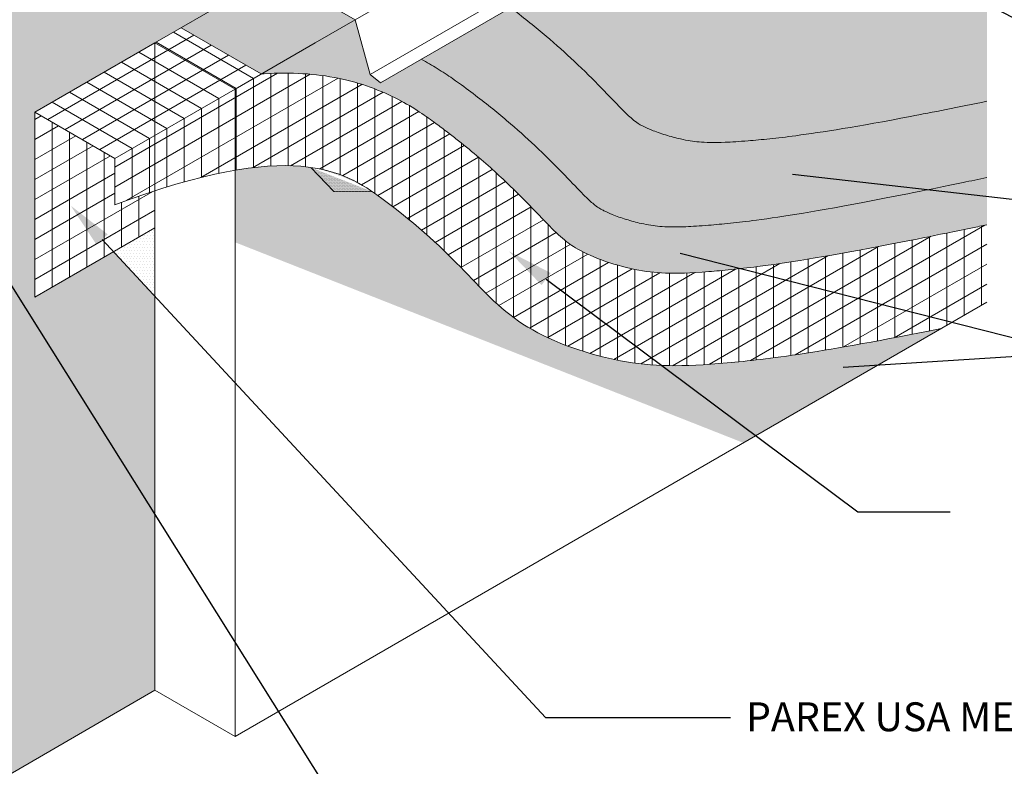
# Model space of a CAD drawing. Units: inches. Extents: x 121.1 to 176.9, y 52.8 to 116.6.
# Drawn here: x 132.7 to 154, y 66 to 82.2 of the extents above; entities that cross this region are included whole.
import ezdxf
from ezdxf import colors
from ezdxf.entities.mleader import LeaderData, LeaderLine
from ezdxf.math import Vec2, Vec3

# ---------------------------------------------------------------- set-up
doc = ezdxf.new("R2010")
doc.units = ezdxf.units.IN
doc.header["$MEASUREMENT"] = 0
for name, color, linetype, lineweight in [('A-Anno-Note', 7, 'Continuous', 25), ('A-Detl-L', 7, 'Continuous', 18), ('A-Detl-Patt-33', 33, 'Continuous', 9), ('A-Detl-Patt-8', 8, 'Continuous', 9), ('A-Detl-Patt-9', 9, 'Continuous', 9), ('A-Detl-Patt-Cyan', 4, 'Continuous', 9), ('A-Detl-Patt-Red', 1, 'Continuous', 9), ('A-Detl-UL', 7, 'Continuous', 9)]:
    doc.layers.add(name, color=color, linetype=linetype, lineweight=lineweight)
doc.styles.add('ARIAL', font='verdana.ttf', dxfattribs={"height": 1.5})
doc.styles.add('Pw_Note', font='RomanS.shx', dxfattribs={"width": 0.75})

msp = doc.modelspace()

# ---------------------------------------------------------------- hatches: boundary and pattern name
at = {"layer": 'A-Detl-Patt-33'}
h = msp.add_hatch(dxfattribs=at)
h.set_pattern_fill('DOTS', color=256, scale=0.5)
edge = h.paths.add_edge_path()
edge.add_line((153.65589, 88.38242), (143.34959, 82.43207))
edge.add_spline(control_points=[(143.34959, 82.43207), (143.36354, 82.4215), (143.37746, 82.41094), (143.52175, 82.30149), (143.64807, 82.20295), (143.88937, 82.00943), (144.00491, 81.91407), (144.33714, 81.63241), (144.53937, 81.45051), (144.9428, 81.07132), (145.13843, 80.87562), (145.48064, 80.52418), (145.62288, 80.3735), (145.84174, 80.15091), (145.91958, 80.07788), (146.03512, 79.97935), (146.07045, 79.95396), (146.12517, 79.92012), (146.13636, 79.91355), (146.17251, 79.89366), (146.19488, 79.88192), (146.271, 79.84408), (146.33367, 79.81544), (146.49257, 79.75007), (146.59368, 79.71386), (146.80955, 79.64693), (146.92162, 79.6171), (147.10035, 79.57718), (147.17326, 79.56337), (147.30262, 79.54291), (147.36211, 79.53568), (147.56986, 79.51811), (147.74194, 79.51358), (148.13283, 79.52933), (148.2949, 79.5395), (148.63094, 79.56672), (148.78853, 79.58105), (149.12526, 79.61621), (149.30868, 79.63757), (150.08367, 79.74007), (150.85022, 79.86212), (152.48228, 80.17268), (153.02975, 80.28101), (153.65589, 80.40946)], knot_values=[1.05441371, 1.05441371, 1.05441371, 1.05441371, 1.06960071, 1.06960071, 1.21108747, 1.21108747, 1.35257423, 1.35257423, 1.63554776, 1.63554776, 1.97100556, 1.97100556, 2.30646336, 2.30646336, 2.64192116, 2.64192116, 2.97737896, 2.97737896, 3.07579538, 3.07579538, 3.1742118, 3.1742118, 3.37104465, 3.37104465, 3.63538532, 3.63538532, 3.899726, 3.899726, 4.09286723, 4.09286723, 4.28600845, 4.28600845, 4.71069153, 4.71069153, 4.9445481, 4.9445481, 5.12210266, 5.12210266, 5.29965721, 5.29965721, 5.76949727, 5.76949727, 5.96578896, 5.96578896, 5.96578896, 5.96578896], degree=3, periodic=0)
edge.add_line((153.65589, 80.40946), (153.65589, 88.38242))
at = {"layer": 'A-Detl-Patt-8'}
h = msp.add_hatch(dxfattribs=at)
h.set_pattern_fill('DOTS', color=256, scale=0.5)
h.set_pattern_definition([(0, (0.810942, -2.24942), (0.015625, 0.03125), [0, -0.03125])])
h.paths.add_polyline_path([(139.1191, 81.67309), (139.98512, 82.17309), (138.25307, 83.17309), (136.22129, 82.00004), (137.95334, 81.00004)])
h = msp.add_hatch(dxfattribs=at)
h.set_pattern_fill('DOTS', color=256, scale=0.5)
edge = h.paths.add_edge_path()
edge.add_line((139.98512, 82.17309), (137.95334, 81.00004))
edge.add_spline(control_points=[(137.95334, 81.00004), (137.97398, 81.00147), (137.99457, 81.00282), (138.59486, 81.03988), (139.13157, 81.00631), (140.11136, 80.80785), (140.55028, 80.64008), (140.97676, 80.41848), (141.04333, 80.3818), (141.10675, 80.34518)], knot_values=[0.37494825, 0.37494825, 0.37494825, 0.37494825, 0.38216424, 0.38216424, 0.58594193, 0.58594193, 0.78971962, 0.78971962, 0.82955056, 0.82955056, 0.82955056, 0.82955056], degree=3, periodic=0)
edge.add_line((141.10675, 80.34518), (143.41285, 79.86629))
edge.add_spline(control_points=[(143.41285, 79.86629), (143.36405, 79.90871), (143.31426, 79.95147), (143.15271, 80.08843), (143.03717, 80.1838), (142.79587, 80.37732), (142.66955, 80.47586), (142.40894, 80.67352), (142.28428, 80.76849), (141.99327, 80.97071), (141.88254, 81.04448), (141.65407, 81.18497), (141.54144, 81.25035), (141.4171, 81.31635)], knot_values=[0.79749324, 0.79749324, 0.79749324, 0.79749324, 0.86240372, 0.86240372, 1.00389048, 1.00389048, 1.14537724, 1.14537724, 1.286864, 1.286864, 1.35760738, 1.35760738, 1.41748472, 1.41748472, 1.41748472, 1.41748472], degree=3, periodic=0)
edge.add_line((141.4171, 81.31635), (140.5326, 80.80569))
edge.add_line((140.5326, 80.80569), (140.31329, 80.99093))
edge.add_line((140.31329, 80.99093), (139.98512, 82.17309))
edge = h.paths.add_edge_path()
edge.add_spline(control_points=[(151.1597, 78.25754), (151.15618, 78.25687), (151.15267, 78.2562), (149.99802, 78.03648), (149.23147, 77.91444), (148.45648, 77.81193), (148.27305, 77.79057), (147.93633, 77.75542), (147.77874, 77.74108), (147.4427, 77.71386), (147.28062, 77.70369), (146.88974, 77.68794), (146.71766, 77.69247), (146.50991, 77.71004), (146.45042, 77.71727), (146.32106, 77.73773), (146.24815, 77.75154), (146.06942, 77.79147), (145.95735, 77.82129), (145.74148, 77.88822), (145.64037, 77.92443), (145.48147, 77.98981), (145.41879, 78.01845), (145.34268, 78.05628), (145.32031, 78.06802), (145.28416, 78.08791), (145.27297, 78.09448), (145.21825, 78.12833), (145.18292, 78.15371), (145.06738, 78.25224), (144.98954, 78.32528), (144.77068, 78.54786), (144.62844, 78.69854), (144.28623, 79.04998), (144.0906, 79.24568), (143.72951, 79.58508), (143.57679, 79.72377), (143.41285, 79.86629)], knot_values=[1.41748472, 1.41748472, 1.41748472, 1.41748472, 1.41891847, 1.41891847, 1.88875852, 1.88875852, 2.06631308, 2.06631308, 2.24386763, 2.24386763, 2.47772421, 2.47772421, 2.90240728, 2.90240728, 3.09554851, 3.09554851, 3.28868973, 3.28868973, 3.55303041, 3.55303041, 3.81737109, 3.81737109, 4.01420393, 4.01420393, 4.11262035, 4.11262035, 4.21103678, 4.21103678, 4.54649458, 4.54649458, 4.88195238, 4.88195238, 5.21741018, 5.21741018, 5.55286798, 5.55286798, 5.77093102, 5.77093102, 5.77093102, 5.77093102], degree=3, periodic=0)
edge.add_line((143.41285, 79.86629), (141.10675, 80.34518))
edge.add_spline(control_points=[(141.10675, 80.34518), (141.36779, 80.19447), (141.57537, 80.04478), (141.81907, 79.86548), (141.90201, 79.80323), (142.06676, 79.67737), (142.14669, 79.61511), (142.37957, 79.43037), (142.5256, 79.30988), (142.93878, 78.9567), (143.18105, 78.73213), (143.57131, 78.35142), (143.73037, 78.18835), (144.01098, 77.89651), (144.13037, 77.77117), (144.37684, 77.52594), (144.48819, 77.4268), (144.64558, 77.3091), (144.69569, 77.27509), (144.88012, 77.16348), (145.08583, 77.06439), (145.54758, 76.89465), (145.80409, 76.82233), (146.10982, 76.76001), (146.17856, 76.74757), (146.24607, 76.7372)], knot_values=[0.82955056, 0.82955056, 0.82955056, 0.82955056, 0.99349731, 0.99349731, 1.08858486, 1.08858486, 1.18367241, 1.18367241, 1.37384751, 1.37384751, 1.75419771, 1.75419771, 2.06250147, 2.06250147, 2.37080524, 2.37080524, 2.79506844, 2.79506844, 2.99694191, 2.99694191, 3.47629942, 3.47629942, 3.95565694, 3.95565694, 4.10507596, 4.10507596, 4.10507596, 4.10507596], degree=3, periodic=0)
edge.add_spline(control_points=[(146.24607, 76.7372), (146.39514, 76.71429), (146.53816, 76.70149), (146.94457, 76.68711), (147.23896, 76.69576), (147.78561, 76.73794), (147.94743, 76.7521), (148.29132, 76.78648), (148.47708, 76.80722), (149.28848, 76.91068), (150.1017, 77.0381), (151.91596, 77.38357), (152.57405, 77.5146), (153.34129, 77.67366), (153.44419, 77.69499), (153.54906, 77.71683), (153.65589, 77.73917)], knot_values=[4.10507596, 4.10507596, 4.10507596, 4.10507596, 4.43501445, 4.43501445, 4.91437196, 4.91437196, 5.09186096, 5.09186096, 5.26934995, 5.26934995, 5.77101358, 5.77101358, 6, 6, 6, 6.03071234, 6.03071234, 6.03071234, 6.03071234], degree=3, periodic=0)
edge.add_line((153.65589, 77.73917), (151.1597, 78.25754))
edge = h.paths.add_edge_path()
edge.add_spline(control_points=[(153.65589, 78.76091), (153.47808, 78.72354), (153.30555, 78.68751), (153.13829, 78.65284), (152.37518, 78.49464), (151.72207, 78.36462), (151.1597, 78.25754)], knot_values=[5.77093102, 5.77093102, 5.77093102, 5.77093102, 5.82113666, 5.82113666, 5.82113666, 6.05020565, 6.05020565, 6.05020565, 6.05020565], degree=3, periodic=0)
edge.add_line((151.1597, 78.25754), (153.65589, 77.73917))
edge.add_line((153.65589, 77.73917), (153.65589, 78.76091))
h = msp.add_hatch(dxfattribs=at)
h.set_pattern_fill('DOTS', color=256, scale=0.5)
edge = h.paths.add_edge_path()
edge.add_arc((138.27412, 75.11223), 3.9381, 79.135447, 79.774922)
edge.add_spline(control_points=[(138.97319, 78.98778), (138.55425, 79.04017), (138.03957, 79.02961), (137.38705, 78.91789)], knot_values=[0.27403633, 0.27403633, 0.27403633, 0.27403633, 0.53189034, 0.53189034, 0.53189034, 0.53189034], degree=3, periodic=0)
edge.add_line((137.38705, 78.91789), (137.38705, 77.36067))
edge.add_line((137.38705, 77.36067), (142.62914, 75.2938))
edge.add_line((142.62914, 75.2938), (139.0164, 78.97974))
edge = h.paths.add_edge_path()
edge.add_spline(control_points=[(148.74888, 74.82646), (148.483, 74.79472), (147.19065, 74.66615), (145.79323, 74.66615), (143.52525, 75.45096), (142.42552, 76.69717), (141.1339, 77.93946), (139.74965, 78.88185), (139.01372, 78.98248)], knot_values=[0.54026638, 0.54026638, 0.54026638, 0.54026638, 0.75840101, 1.75840101, 2.75840101, 3.75840101, 4.75840101, 5.21813462, 5.21813462, 5.21813462, 5.21813462], degree=3, periodic=0)
edge.add_arc((138.27412, 75.11223), 3.9381, 58.171402, 79.135447)
edge.add_line((139.0164, 78.97974), (142.62914, 75.2938))
edge.add_line((142.62914, 75.2938), (148.38665, 73.02371))
edge.add_line((148.38665, 73.02371), (149.93745, 73.91907))
edge.add_line((149.93745, 73.91907), (148.74888, 74.82646))
edge = h.paths.add_edge_path()
edge.add_spline(control_points=[(152.66775, 75.49541), (150.70075, 75.10266), (149.56321, 74.92367), (148.74888, 74.82646)], knot_values=[5.21813462, 5.21813462, 5.21813462, 5.21813462, 5.88623237, 5.88623237, 5.88623237, 5.88623237], degree=3, periodic=0)
edge.add_line((148.74888, 74.82646), (149.93745, 73.91907))
edge.add_line((149.93745, 73.91907), (152.66775, 75.49541))
h = msp.add_hatch(dxfattribs=at)
h.set_pattern_fill('DOTS', color=256, scale=0.5)
edge = h.paths.add_edge_path()
edge.add_line((139.0164, 78.97974), (139.52454, 78.46131))
edge.add_line((139.52454, 78.46131), (140.3634, 78.44982))
edge.add_spline(control_points=[(140.3634, 78.44982), (140.02926, 78.68), (139.62496, 78.8989), (139.01372, 78.98248)], knot_values=[0.54026638, 0.54026638, 0.54026638, 0.54026638, 0.92210533, 0.92210533, 0.92210533, 0.92210533], degree=3, periodic=0)
edge.add_arc((138.27412, 75.11223), 3.9381, 58.13293, 79.135447)
at = {"layer": 'A-Detl-Patt-9'}
h = msp.add_hatch(dxfattribs=at)
h.set_pattern_fill('DOTS', color=256, scale=0.5)
edge = h.paths.add_edge_path()
edge.add_spline(control_points=[(153.65589, 80.40946), (153.02975, 80.28101), (152.48228, 80.17268), (150.85022, 79.86212), (150.08367, 79.74007), (149.30868, 79.63757), (149.12526, 79.61621), (148.78853, 79.58105), (148.63094, 79.56672), (148.2949, 79.5395), (148.13283, 79.52933), (147.74194, 79.51358), (147.56986, 79.51811), (147.36211, 79.53568), (147.30262, 79.54291), (147.17326, 79.56337), (147.10035, 79.57718), (146.92162, 79.6171), (146.80955, 79.64693), (146.59368, 79.71386), (146.49257, 79.75007), (146.33367, 79.81544), (146.271, 79.84408), (146.19488, 79.88192), (146.17251, 79.89366), (146.13636, 79.91355), (146.12517, 79.92012), (146.07045, 79.95396), (146.03512, 79.97935), (145.91958, 80.07788), (145.84174, 80.15091), (145.62288, 80.3735), (145.48064, 80.52418), (145.13843, 80.87562), (144.9428, 81.07132), (144.53937, 81.45051), (144.33714, 81.63241), (144.00491, 81.91407), (143.88937, 82.00943), (143.64807, 82.20295), (143.52175, 82.30149), (143.37746, 82.41094), (143.36354, 82.4215), (143.34959, 82.43207)], knot_values=[1.05441371, 1.05441371, 1.05441371, 1.05441371, 1.2507054, 1.2507054, 1.72054546, 1.72054546, 1.89810001, 1.89810001, 2.07565457, 2.07565457, 2.30951114, 2.30951114, 2.73419422, 2.73419422, 2.92733544, 2.92733544, 3.12047666, 3.12047666, 3.38481734, 3.38481734, 3.64915802, 3.64915802, 3.84599086, 3.84599086, 3.94440729, 3.94440729, 4.04282371, 4.04282371, 4.37828151, 4.37828151, 4.71373931, 4.71373931, 5.04919711, 5.04919711, 5.38465491, 5.38465491, 5.66762843, 5.66762843, 5.80911519, 5.80911519, 5.95060195, 5.95060195, 5.96578896, 5.96578896, 5.96578896, 5.96578896], degree=3, periodic=0)
edge.add_line((143.34959, 82.43207), (141.4171, 81.31635))
edge.add_spline(control_points=[(141.4171, 81.31635), (141.54144, 81.25035), (141.65407, 81.18497), (141.88254, 81.04448), (141.99327, 80.97071), (142.28428, 80.76849), (142.40894, 80.67352), (142.66955, 80.47586), (142.79587, 80.37732), (143.03717, 80.1838), (143.15271, 80.08843), (143.48494, 79.80678), (143.68717, 79.62488), (144.0906, 79.24568), (144.28623, 79.04998), (144.62844, 78.69854), (144.77068, 78.54786), (144.98954, 78.32528), (145.06738, 78.25224), (145.18292, 78.15371), (145.21825, 78.12833), (145.27297, 78.09448), (145.28416, 78.08791), (145.32031, 78.06802), (145.34268, 78.05628), (145.41879, 78.01845), (145.48147, 77.98981), (145.64037, 77.92443), (145.74148, 77.88822), (145.95735, 77.82129), (146.06942, 77.79147), (146.24815, 77.75154), (146.32106, 77.73773), (146.45042, 77.71727), (146.50991, 77.71004), (146.71766, 77.69247), (146.88974, 77.68794), (147.28062, 77.70369), (147.4427, 77.71386), (147.77874, 77.74108), (147.93633, 77.75542), (148.27305, 77.79057), (148.45648, 77.81193), (149.23147, 77.91444), (149.99802, 78.03648), (151.7139, 78.36299), (152.37041, 78.49365), (153.13829, 78.65284), (153.30555, 78.68751), (153.47808, 78.72354), (153.65589, 78.76091)], knot_values=[0.79749324, 0.79749324, 0.79749324, 0.79749324, 0.85737057, 0.85737057, 0.92811395, 0.92811395, 1.06960071, 1.06960071, 1.21108747, 1.21108747, 1.35257423, 1.35257423, 1.63554776, 1.63554776, 1.97100556, 1.97100556, 2.30646336, 2.30646336, 2.64192116, 2.64192116, 2.97737896, 2.97737896, 3.07579538, 3.07579538, 3.1742118, 3.1742118, 3.37104465, 3.37104465, 3.63538532, 3.63538532, 3.899726, 3.899726, 4.09286723, 4.09286723, 4.28600845, 4.28600845, 4.71069153, 4.71069153, 4.9445481, 4.9445481, 5.12210266, 5.12210266, 5.29965721, 5.29965721, 5.76949727, 5.76949727, 6, 6, 6, 6.05020565, 6.05020565, 6.05020565, 6.05020565], degree=3, periodic=0)
edge.add_line((153.65589, 78.76091), (153.65589, 80.40946))
at = {"layer": 'A-Detl-Patt-Cyan'}
h = msp.add_hatch(dxfattribs=at)
h.set_pattern_fill('DOTS', color=256)
h.paths.add_polyline_path([(142.86464, 104.54644), (143.73066, 105.04644), (143.73066, 107.44205), (152.10948, 112.27956), (152.10948, 116.34211), (141.81279, 110.39731), (130.45884, 78.68027), (130.45884, 78.02979), (130.45884, 64.67309), (135.655, 67.67309), (135.655, 76.18893), (134.75788, 77.15514), (133.05692, 76.17309), (133.05692, 80.17309), (135.655, 81.67309), (138.25307, 83.17309), (138.14104, 83.23777), (138.13514, 87.38837), (138.7711, 87.72485), (138.7711, 89.39641), (139.81187, 89.9973), (139.81187, 90.98567), (139.99062, 91.08887), (139.98612, 98.41566), (139.98612, 98.60245), (140.5493, 98.92761), (140.5493, 101.17369), (141.70801, 101.84267), (141.70801, 102.92474), (142.86464, 103.59252)])
h = msp.add_hatch(dxfattribs=at)
h.set_pattern_fill('DOTS', color=256)
h.paths.add_polyline_path([(135.655, 77.67309), (134.75788, 77.15514), (135.655, 76.18893)])
at = {"layer": 'A-Detl-Patt-Red'}
h = msp.add_hatch(dxfattribs=at)
h.set_pattern_fill('ANSI31', color=256, scale=3, angle=345)
h.set_pattern_definition([(30, (135.86077, 80.1731), (-0.1875, 0.32476), [])])
h.paths.add_polyline_path([(136.22129, 82.00004), (135.655, 81.67309), (137.38705, 80.67309), (137.95334, 81.00004)])
h.paths.add_polyline_path([(137.38705, 80.67309), (135.655, 81.67309), (135.655, 79.67309)])
h.paths.add_polyline_path([(133.05692, 80.17309), (134.78897, 79.17309), (135.655, 79.67309), (135.655, 81.67309)])
h = msp.add_hatch(dxfattribs=at)
h.set_pattern_fill('ANSI31', color=256, scale=3, angle=105)
h.set_pattern_definition([(150, (134.78897, 79.1731), (-0.1875, -0.32476), [])])
h.paths.add_polyline_path([(136.22129, 82.00004), (135.655, 81.67309), (137.38705, 80.67309), (137.95334, 81.00004)])
h.paths.add_polyline_path([(133.05692, 80.17309), (134.78897, 79.17309), (135.655, 79.67309), (135.655, 81.67309)])
h.paths.add_polyline_path([(137.38705, 80.67309), (135.655, 81.67309), (135.655, 79.67309)])
h = msp.add_hatch(dxfattribs=at)
h.set_pattern_fill('ANSI31', color=256, scale=3, angle=45)
h.set_pattern_definition([(90, (134.78897, 79.1731), (-0.375, 6e-17), [])])
edge = h.paths.add_edge_path()
edge.add_spline(control_points=[(137.38705, 78.91789), (139.22418, 79.23243), (140.9941, 78.07392), (142.42552, 76.69717), (143.52525, 75.45096), (145.79323, 74.66615), (147.61155, 74.66615), (150.05852, 74.97442), (152.66775, 75.49541)], knot_values=[0.27403633, 0.27403633, 0.27403633, 0.27403633, 1, 2, 3, 4, 5, 5.88623237, 5.88623237, 5.88623237, 5.88623237], degree=3, periodic=0)
edge.add_line((152.66775, 75.49541), (153.84153, 76.17309))
edge.add_line((153.84153, 76.17309), (153.84153, 77.77808))
edge.add_spline(control_points=[(153.84153, 77.77808), (153.66993, 77.74203), (153.50318, 77.70722), (153.34129, 77.67366), (152.57405, 77.5146), (151.91596, 77.38357), (150.1017, 77.0381), (149.28848, 76.91068), (148.47708, 76.80722), (148.29132, 76.78648), (147.94743, 76.7521), (147.78561, 76.73794), (147.23896, 76.69576), (146.94457, 76.68711), (146.46313, 76.70414), (146.27024, 76.72731), (145.80409, 76.82233), (145.54758, 76.89465), (145.08583, 77.06439), (144.88012, 77.16348), (144.69569, 77.27509), (144.64558, 77.3091), (144.48819, 77.4268), (144.37684, 77.52594), (144.13037, 77.77117), (144.01098, 77.89651), (143.73037, 78.18835), (143.57131, 78.35142), (143.18105, 78.73213), (142.93878, 78.9567), (142.5256, 79.30988), (142.37957, 79.43037), (142.14669, 79.61511), (142.06676, 79.67737), (141.90201, 79.80323), (141.81907, 79.86548), (141.5379, 80.07235), (141.26377, 80.26934), (140.55028, 80.64008), (140.11136, 80.80785), (139.13157, 81.00631), (138.59486, 81.03988), (137.99457, 81.00282), (137.97398, 81.00147), (137.95334, 81.00004)], knot_values=[0.37494825, 0.37494825, 0.37494825, 0.37494825, 0.42326636, 0.42326636, 0.42326636, 0.65225278, 0.65225278, 1.15391641, 1.15391641, 1.33140541, 1.33140541, 1.5088944, 1.5088944, 1.98825191, 1.98825191, 2.46760943, 2.46760943, 2.94696694, 2.94696694, 3.42632445, 3.42632445, 3.62819792, 3.62819792, 4.05246112, 4.05246112, 4.36076489, 4.36076489, 4.66906865, 4.66906865, 5.04941885, 5.04941885, 5.23959395, 5.23959395, 5.3346815, 5.3346815, 5.42976905, 5.42976905, 5.63354674, 5.63354674, 5.83732443, 5.83732443, 6.04110212, 6.04110212, 6.04831811, 6.04831811, 6.04831811, 6.04831811], degree=3, periodic=0)
edge.add_line((137.95334, 81.00004), (137.38705, 80.67309))
edge.add_line((137.38705, 80.67309), (137.38705, 78.91789))
edge = h.paths.add_edge_path()
edge.add_line((135.655, 79.67309), (135.655, 78.47535))
edge.add_spline(control_points=[(135.655, 78.47535), (136.32303, 78.6915), (136.89434, 78.83354), (137.38705, 78.91789)], knot_values=[0.07933552, 0.07933552, 0.07933552, 0.07933552, 0.27403633, 0.27403633, 0.27403633, 0.27403633], degree=3, periodic=0)
edge.add_line((137.38705, 78.91789), (137.38705, 80.67309))
edge.add_line((137.38705, 80.67309), (135.655, 79.67309))
edge = h.paths.add_edge_path()
edge.add_line((135.655, 79.67309), (134.78897, 79.17309))
edge.add_line((134.78897, 79.17309), (134.78897, 78.17309))
edge.add_spline(control_points=[(134.78897, 78.17309), (135.09452, 78.28689), (135.38279, 78.38727), (135.655, 78.47535)], knot_values=[0, 0, 0, 0, 0.07933552, 0.07933552, 0.07933552, 0.07933552], degree=3, periodic=0)
edge.add_line((135.655, 78.47535), (135.655, 79.67309))
h = msp.add_hatch(dxfattribs=at)
h.set_pattern_fill('ANSI31', color=256, scale=3, angle=345)
h.set_pattern_definition([(30, (135.86077, 79.1731), (-0.1875, 0.3247595), [])])
edge = h.paths.add_edge_path()
edge.add_line((135.655, 79.67309), (135.655, 78.47535))
edge.add_spline(control_points=[(135.655, 78.47535), (136.32303, 78.6915), (136.89434, 78.83354), (137.38705, 78.91789)], knot_values=[0.07933552, 0.07933552, 0.07933552, 0.07933552, 0.27403633, 0.27403633, 0.27403633, 0.27403633], degree=3, periodic=0)
edge.add_line((137.38705, 78.91789), (137.38705, 80.67309))
edge.add_line((137.38705, 80.67309), (135.655, 79.67309))
edge = h.paths.add_edge_path()
edge.add_spline(control_points=[(134.78897, 78.17309), (135.09452, 78.28689), (135.38279, 78.38727), (135.655, 78.47535)], knot_values=[0, 0, 0, 0, 0.07933552, 0.07933552, 0.07933552, 0.07933552], degree=3, periodic=0)
edge.add_line((135.655, 78.47535), (135.655, 79.67309))
edge.add_line((135.655, 79.67309), (134.78897, 79.17309))
edge.add_line((134.78897, 79.17309), (134.78897, 78.17309))
h.paths.add_polyline_path([(153.65589, 76.06591), (153.65589, 77.7392), (153.58534, 77.72443), (153.35823, 77.67717), (153.13728, 77.6315), (152.92242, 77.58738), (152.71352, 77.54479), (152.51049, 77.50371), (152.3132, 77.4641), (152.12157, 77.42593), (151.93547, 77.38918), (151.7548, 77.35381), (151.57946, 77.3198), (151.40932, 77.28712), (151.2443, 77.25574), (151.08431, 77.22563), (150.92923, 77.19677), (150.77894, 77.16912), (150.63334, 77.14265), (150.49232, 77.11734), (150.35575, 77.09315), (150.22352, 77.07005), (150.09552, 77.048), (149.97163, 77.02699), (149.85174, 77.00698), (149.73574, 76.98793), (149.62351, 76.96983), (149.51493, 76.95262), (149.4099, 76.9363), (149.3083, 76.92082), (149.21, 76.90615), (149.11491, 76.89227), (149.02291, 76.87914), (148.93387, 76.86673), (148.84769, 76.85501), (148.76425, 76.84396), (148.68345, 76.83353), (148.60512, 76.8237), (148.52911, 76.81443), (148.45527, 76.80568), (148.38346, 76.79743), (148.31353, 76.78964), (148.24532, 76.78227), (148.1787, 76.77531), (148.11351, 76.7687), (148.04945, 76.76241), (147.98639, 76.7564), (147.92439, 76.75066), (147.86348, 76.74521), (147.80372, 76.74002), (147.74515, 76.73511), (147.68783, 76.73046), (147.63179, 76.72607), (147.57708, 76.72196), (147.52368, 76.71813), (147.47158, 76.71459), (147.42072, 76.71131), (147.3711, 76.70831), (147.32266, 76.70559), (147.27539, 76.70313), (147.22926, 76.70093), (147.18423, 76.699), (147.14027, 76.69732), (147.09735, 76.6959), (147.05544, 76.69474), (147.01452, 76.69382), (146.97454, 76.69315), (146.93549, 76.69273), (146.89732, 76.69254), (146.86002, 76.69259), (146.82354, 76.69288), (146.78786, 76.6934), (146.75295, 76.69415), (146.71878, 76.69512), (146.6853, 76.69632), (146.65241, 76.6977), (146.62007, 76.69929), (146.5882, 76.70108), (146.55676, 76.70308), (146.52571, 76.7053), (146.49497, 76.70774), (146.46451, 76.7104), (146.43427, 76.7133), (146.4042, 76.71644), (146.37423, 76.71982), (146.34433, 76.72345), (146.31444, 76.72734), (146.2845, 76.7315), (146.25447, 76.73592), (146.22429, 76.74061), (146.1939, 76.74558), (146.16326, 76.75084), (146.13231, 76.75639), (146.10099, 76.76223), (146.06927, 76.76838), (146.03708, 76.77484), (146.00449, 76.78161), (145.97163, 76.7887), (145.93852, 76.79609), (145.9052, 76.80378), (145.8717, 76.81176), (145.83804, 76.82003), (145.80425, 76.82857), (145.77037, 76.83738), (145.73642, 76.84645), (145.70243, 76.85577), (145.66843, 76.86535), (145.63446, 76.87516), (145.60053, 76.8852), (145.56669, 76.89547), (145.53295, 76.90596), (145.49935, 76.91666), (145.46592, 76.92756), (145.43269, 76.93865), (145.39968, 76.94993), (145.36693, 76.9614), (145.33447, 76.97304), (145.30231, 76.98484), (145.2705, 76.99682), (145.23906, 77.00895), (145.20802, 77.02121), (145.1774, 77.03359), (145.14725, 77.04605), (145.11759, 77.05859), (145.08845, 77.07117), (145.05986, 77.08379), (145.03185, 77.09641), (145.00446, 77.10901), (144.97771, 77.12159), (144.95163, 77.13411), (144.92626, 77.14655), (144.90162, 77.1589), (144.87774, 77.17113), (144.85466, 77.18322), (144.8324, 77.19515), (144.811, 77.2069), (144.79049, 77.21845), (144.7709, 77.22978), (144.75225, 77.24087), (144.73431, 77.25183), (144.71666, 77.26288), (144.69927, 77.27405), (144.68209, 77.28535), (144.66508, 77.29681), (144.64819, 77.30846), (144.63139, 77.32032), (144.61464, 77.33242), (144.59789, 77.34477), (144.58109, 77.35742), (144.56419, 77.3704), (144.54718, 77.38374), (144.53002, 77.39745), (144.5127, 77.41156), (144.49519, 77.42609), (144.47747, 77.44106), (144.45951, 77.45649), (144.4413, 77.47239), (144.4228, 77.4888), (144.404, 77.50572), (144.38487, 77.52318), (144.3654, 77.5412), (144.34554, 77.5598), (144.3253, 77.579), (144.30463, 77.59882), (144.28352, 77.61928), (144.26195, 77.64041), (144.23988, 77.66221), (144.21732, 77.68471), (144.19425, 77.7079), (144.17068, 77.73178), (144.14658, 77.75633), (144.12195, 77.78157), (144.09678, 77.80748), (144.07105, 77.83406), (144.04475, 77.8613), (144.01787, 77.88922), (143.9904, 77.91779), (143.96232, 77.94702), (143.93363, 77.9769), (143.90431, 78.00743), (143.87435, 78.03861), (143.84376, 78.07039), (143.8126, 78.10268), (143.78086, 78.13547), (143.74856, 78.16874), (143.7157, 78.20245), (143.68229, 78.23659), (143.64833, 78.27113), (143.61384, 78.30606), (143.57881, 78.34135), (143.54326, 78.37698), (143.5072, 78.41293), (143.47062, 78.44918), (143.43355, 78.4857), (143.39597, 78.52247), (143.35788, 78.5595), (143.31923, 78.59683), (143.28001, 78.63444), (143.24023, 78.67233), (143.19986, 78.7105), (143.15891, 78.74894), (143.11736, 78.78765), (143.07521, 78.82662), (143.03245, 78.86586), (142.98907, 78.90535), (142.94506, 78.94509), (142.90043, 78.98508), (142.85515, 79.02532), (142.80922, 79.06579), (142.76263, 79.10651), (142.71538, 79.14745), (142.66746, 79.18862), (142.61886, 79.23002), (142.56956, 79.27164), (142.51957, 79.31349), (142.46888, 79.35556), (142.41746, 79.39785), (142.36533, 79.44037), (142.31245, 79.48311), (142.25884, 79.52607), (142.20447, 79.56925), (142.14935, 79.61265), (142.09345, 79.65627), (142.03677, 79.70011), (141.9793, 79.74418), (141.9213, 79.78827), (141.86261, 79.8325), (141.80278, 79.87719), (141.74135, 79.92266), (141.67667, 79.97009), (141.60617, 80.02104), (141.52978, 80.07504), (141.44749, 80.13155), (141.35931, 80.19005), (141.26522, 80.25001), (141.16524, 80.31091), (141.05936, 80.37222), (140.94757, 80.4334), (140.8299, 80.49386), (140.70652, 80.55283), (140.57766, 80.60988), (140.44358, 80.66463), (140.30451, 80.71666), (140.1607, 80.7656), (140.01239, 80.81102), (139.85983, 80.85255), (139.70325, 80.88978), (139.54294, 80.92235), (139.37925, 80.95019), (139.21226, 80.9733), (139.042, 80.99164), (138.8685, 81.00519), (138.69178, 81.01392), (138.51187, 81.01779), (138.32881, 81.01679), (138.14263, 81.01088), (137.95334, 81.00004), (137.38705, 80.67309), (137.38705, 78.91789), (137.55052, 78.94422), (137.70816, 78.9663), (137.86014, 78.98427), (138.00661, 78.99828), (138.14771, 79.00846), (138.28362, 79.01497), (138.41448, 79.01793), (138.54045, 79.01748), (138.66168, 79.01378), (138.77833, 79.00696), (138.89055, 78.99716), (138.99851, 78.98453), (139.10235, 78.96919), (139.20223, 78.9513), (139.2983, 78.931), (139.39073, 78.90842), (139.47966, 78.88371), (139.56525, 78.85701), (139.64766, 78.82845), (139.72705, 78.79818), (139.80356, 78.76635), (139.87735, 78.73308), (139.94858, 78.69853), (140.0174, 78.66283), (140.08398, 78.62612), (140.14845, 78.58855), (140.21099, 78.55025), (140.27174, 78.51137), (140.33086, 78.47205), (140.3885, 78.43242), (140.44483, 78.39264), (140.49999, 78.35283), (140.55414, 78.31314), (140.60742, 78.2737), (140.65988, 78.23453), (140.71152, 78.19564), (140.76237, 78.15701), (140.81243, 78.11865), (140.86173, 78.08055), (140.91026, 78.04271), (140.95805, 78.00512), (141.00511, 77.96779), (141.05146, 77.9307), (141.0971, 77.89386), (141.14204, 77.85726), (141.18631, 77.8209), (141.22992, 77.78478), (141.27287, 77.74889), (141.31519, 77.71323), (141.35688, 77.67779), (141.39796, 77.64258), (141.43844, 77.60758), (141.47834, 77.5728), (141.51767, 77.53824), (141.55644, 77.50389), (141.59466, 77.46974), (141.63236, 77.43579), (141.66953, 77.40205), (141.70621, 77.3685), (141.74239, 77.33514), (141.77809, 77.30198), (141.81332, 77.269), (141.84811, 77.2362), (141.88246, 77.20359), (141.91638, 77.17115), (141.94989, 77.13889), (141.98301, 77.1068), (142.01574, 77.07487), (142.04809, 77.04311), (142.08009, 77.01151), (142.11175, 76.98007), (142.14307, 76.94878), (142.17408, 76.91765), (142.20478, 76.88666), (142.23518, 76.85581), (142.26531, 76.82511), (142.29518, 76.79455), (142.32479, 76.76412), (142.35417, 76.73382), (142.38332, 76.70365), (142.41227, 76.67361), (142.44102, 76.64371), (142.46961, 76.61394), (142.49804, 76.58432), (142.52633, 76.55483), (142.5545, 76.52548), (142.58257, 76.49628), (142.61056, 76.46722), (142.63847, 76.43831), (142.66634, 76.40956), (142.69417, 76.38095), (142.72199, 76.3525), (142.7498, 76.3242), (142.77764, 76.29606), (142.80551, 76.26809), (142.83344, 76.24027), (142.86143, 76.21262), (142.88952, 76.18514), (142.91771, 76.15782), (142.94602, 76.13067), (142.97447, 76.1037), (143.00308, 76.0769), (143.03186, 76.05028), (143.06083, 76.02383), (143.09002, 75.99757), (143.11943, 75.97149), (143.14908, 75.94559), (143.179, 75.91988), (143.20919, 75.89436), (143.23968, 75.86903), (143.27048, 75.84389), (143.30161, 75.81895), (143.33309, 75.7942), (143.36494, 75.76965), (143.39716, 75.7453), (143.42979, 75.72116), (143.46284, 75.69722), (143.49631, 75.67349), (143.53024, 75.64996), (143.56464, 75.62665), (143.59953, 75.60355), (143.63491, 75.58067), (143.67082, 75.558), (143.70727, 75.53555), (143.74427, 75.51332), (143.78182, 75.49132), (143.81991, 75.46954), (143.85851, 75.44799), (143.89762, 75.42668), (143.93721, 75.40561), (143.97727, 75.38478), (144.01779, 75.36419), (144.05874, 75.34385), (144.10011, 75.32376), (144.14189, 75.30392), (144.18405, 75.28435), (144.22659, 75.26503), (144.26948, 75.24598), (144.31271, 75.2272), (144.35626, 75.20869), (144.40012, 75.19045), (144.44427, 75.17249), (144.48869, 75.15482), (144.53337, 75.13743), (144.57829, 75.12033), (144.62344, 75.10352), (144.66879, 75.08701), (144.71434, 75.07079), (144.76006, 75.05488), (144.80594, 75.03927), (144.85197, 75.02398), (144.89812, 75.00899), (144.94439, 74.99432), (144.99075, 74.97998), (145.03719, 74.96595), (145.08369, 74.95225), (145.13023, 74.93888), (145.17681, 74.92584), (145.2234, 74.91314), (145.26998, 74.90078), (145.31655, 74.88876), (145.36308, 74.87709), (145.40955, 74.86577), (145.45596, 74.8548), (145.50229, 74.84419), (145.54851, 74.83394), (145.59462, 74.82405), (145.64059, 74.81453), (145.68642, 74.80538), (145.73208, 74.79661), (145.77756, 74.78821), (145.82289, 74.78018), (145.86809, 74.77253), (145.91319, 74.76525), (145.95821, 74.75833), (146.00319, 74.75177), (146.04814, 74.74558), (146.0931, 74.73974), (146.13809, 74.73425), (146.18313, 74.72912), (146.22826, 74.72434), (146.27349, 74.71991), (146.31887, 74.71581), (146.3644, 74.71206), (146.41012, 74.70865), (146.45606, 74.70557), (146.50223, 74.70282), (146.54868, 74.70041), (146.59542, 74.69832), (146.64247, 74.69655), (146.68988, 74.69511), (146.73765, 74.69398), (146.78583, 74.69317), (146.83443, 74.69268), (146.88348, 74.69249), (146.93302, 74.69261), (146.98305, 74.69303), (147.03362, 74.69376), (147.08474, 74.69479), (147.13645, 74.69611), (147.18876, 74.69772), (147.24172, 74.69963), (147.29533, 74.70182), (147.34964, 74.7043), (147.40466, 74.70706), (147.46042, 74.7101), (147.51695, 74.71342), (147.57427, 74.717), (147.63241, 74.72087), (147.6914, 74.72499), (147.75127, 74.72939), (147.81203, 74.73405), (147.87372, 74.73896), (147.93636, 74.74414), (147.99998, 74.74957), (148.0646, 74.75525), (148.1303, 74.76119), (148.19717, 74.76742), (148.26531, 74.77397), (148.33485, 74.78087), (148.40588, 74.78814), (148.47851, 74.79581), (148.55286, 74.80391), (148.62902, 74.81247), (148.7071, 74.82151), (148.78722, 74.83107), (148.86947, 74.84117), (148.95397, 74.85184), (149.04083, 74.8631), (149.13014, 74.875), (149.22203, 74.88754), (149.31659, 74.90077), (149.41393, 74.9147), (149.51416, 74.92938), (149.6174, 74.94482), (149.72373, 74.96105), (149.83328, 74.9781), (149.94615, 74.99601), (150.06244, 75.01479), (150.18227, 75.03447), (150.30574, 75.05509), (150.43296, 75.07667), (150.56403, 75.09924), (150.69907, 75.12283), (150.83818, 75.14746), (150.98147, 75.17317), (151.12904, 75.19998), (151.28101, 75.22791), (151.43747, 75.257), (151.59855, 75.28728), (151.76433, 75.31877), (151.93494, 75.35151), (152.11048, 75.38551), (152.29106, 75.42081), (152.47678, 75.45743), (152.66775, 75.49541)])
h = msp.add_hatch(dxfattribs=at)
h.set_pattern_fill('ANSI31', color=256, scale=3, angle=45)
h.set_pattern_definition([(90, (133.05692, 80.1731), (-0.375, 6e-17), [])])
h.paths.add_polyline_path([(134.45839, 79.36395), (133.05692, 80.17309), (133.05692, 78.55481)])
edge = h.paths.add_edge_path()
edge.add_spline(control_points=[(135.655, 78.47535), (135.38279, 78.38727), (135.09452, 78.28689), (134.78897, 78.17309)], knot_values=[0, 0, 0, 0, 0.07933552, 0.07933552, 0.07933552, 0.07933552], degree=3, periodic=0)
edge.add_line((134.78897, 78.17309), (134.78897, 79.17309))
edge.add_line((134.78897, 79.17309), (134.45839, 79.36395))
edge.add_line((134.45839, 79.36395), (133.05692, 78.55481))
edge.add_line((133.05692, 78.55481), (133.05692, 76.17309))
edge.add_line((133.05692, 76.17309), (135.655, 77.67309))
edge.add_line((135.655, 77.67309), (135.655, 78.47535))
h = msp.add_hatch(dxfattribs=at)
h.set_pattern_fill('ANSI31', color=256, scale=3, angle=345)
h.set_pattern_definition([(30, (134.1287, 77.1731), (-0.1875, 0.32476), [])])
h.paths.add_polyline_path([(134.45839, 79.36395), (133.05692, 80.17309), (133.05692, 78.55481)])
edge = h.paths.add_edge_path()
edge.add_spline(control_points=[(135.655, 78.47535), (135.38279, 78.38727), (135.09452, 78.28689), (134.78897, 78.17309)], knot_values=[0, 0, 0, 0, 0.07933552, 0.07933552, 0.07933552, 0.07933552], degree=3, periodic=0)
edge.add_line((134.78897, 78.17309), (134.78897, 79.17309))
edge.add_line((134.78897, 79.17309), (134.45839, 79.36395))
edge.add_line((134.45839, 79.36395), (133.05692, 78.55481))
edge.add_line((133.05692, 78.55481), (133.05692, 76.17309))
edge.add_line((133.05692, 76.17309), (135.655, 77.67309))
edge.add_line((135.655, 77.67309), (135.655, 78.47535))

# ---------------------------------------------------------------- linework, layer by layer
at = {"layer": 'A-Detl-L'}
for p, q in [((139.98512, 82.17309), (153.84153, 90.17309)), ((140.31329, 80.99093), (153.97023, 88.87577)), ((138.25307, 83.17309), (135.655, 81.67309)), ((139.1191, 81.67309), (139.98512, 82.17309)), ((137.95334, 81.00004), (136.22129, 82.00004)), ((133.05692, 80.17309), (135.655, 81.67309)), ((137.38705, 80.67309), (139.1191, 81.67309)), ((137.38705, 80.67309), (134.78897, 79.17309)), ((134.78897, 79.17309), (133.05692, 80.17309)), ((133.05692, 80.17309), (133.05692, 76.17309)), ((134.78897, 79.17309), (134.78897, 78.17309)), ((137.38705, 66.67309), (137.38705, 78.91789)), ((135.655, 78.47535), (135.655, 67.67309)), ((133.05692, 76.17309), (135.655, 77.67309)), ((137.38705, 66.67309), (153.65589, 76.06591)), ((135.655, 67.67309), (130.45884, 64.67309)), ((135.655, 67.67309), (137.38705, 66.67309)), ((135.655, 67.67309), (135.655, 67.67309))]:
    msp.add_line(p, q, dxfattribs=at)
msp.add_lwpolyline([(138.13514, 87.38837), (138.14104, 83.23777), (139.98512, 82.17309), (140.31329, 80.99093)], dxfattribs=at)
for points, knots in [([(143.34959, 82.43207), (143.36354, 82.4215), (143.37746, 82.41094), (143.52175, 82.30149), (143.64807, 82.20295), (143.88937, 82.00943), (144.00491, 81.91407), (144.33714, 81.63241), (144.53937, 81.45051), (144.9428, 81.07132), (145.13843, 80.87562), (145.48064, 80.52418), (145.62288, 80.3735), (145.84174, 80.15091), (145.91958, 80.07788), (146.03512, 79.97935), (146.07045, 79.95396), (146.12517, 79.92012), (146.13636, 79.91355), (146.17251, 79.89366), (146.19488, 79.88192), (146.271, 79.84408), (146.33367, 79.81544), (146.49257, 79.75007), (146.59368, 79.71386), (146.80955, 79.64693), (146.92162, 79.6171), (147.10035, 79.57718), (147.17326, 79.56337), (147.30262, 79.54291), (147.36211, 79.53568), (147.56986, 79.51811), (147.74194, 79.51358), (148.13283, 79.52933), (148.2949, 79.5395), (148.63094, 79.56672), (148.78853, 79.58105), (149.12526, 79.61621), (149.30868, 79.63757), (150.08367, 79.74007), (150.85022, 79.86212), (152.48228, 80.17268), (153.02975, 80.28101), (153.65589, 80.40946)], [1.05441371, 1.05441371, 1.05441371, 1.05441371, 1.06960071, 1.06960071, 1.21108747, 1.21108747, 1.35257423, 1.35257423, 1.63554776, 1.63554776, 1.97100556, 1.97100556, 2.30646336, 2.30646336, 2.64192116, 2.64192116, 2.97737896, 2.97737896, 3.07579538, 3.07579538, 3.1742118, 3.1742118, 3.37104465, 3.37104465, 3.63538532, 3.63538532, 3.899726, 3.899726, 4.09286723, 4.09286723, 4.28600845, 4.28600845, 4.71069153, 4.71069153, 4.9445481, 4.9445481, 5.12210266, 5.12210266, 5.29965721, 5.29965721, 5.76949727, 5.76949727, 5.96578896, 5.96578896, 5.96578896, 5.96578896]), ([(141.4171, 81.31635), (141.54144, 81.25035), (141.65407, 81.18497), (141.88254, 81.04448), (141.99327, 80.97071), (142.28428, 80.76849), (142.40894, 80.67352), (142.66955, 80.47586), (142.79587, 80.37732), (143.03717, 80.1838), (143.15271, 80.08843), (143.48494, 79.80678), (143.68717, 79.62488), (144.0906, 79.24568), (144.28623, 79.04998), (144.62844, 78.69854), (144.77068, 78.54786), (144.98954, 78.32528), (145.06738, 78.25224), (145.18292, 78.15371), (145.21825, 78.12833), (145.27297, 78.09448), (145.28416, 78.08791), (145.32031, 78.06802), (145.34268, 78.05628), (145.41879, 78.01845), (145.48147, 77.98981), (145.64037, 77.92443), (145.74148, 77.88822), (145.95735, 77.82129), (146.06942, 77.79147), (146.24815, 77.75154), (146.32106, 77.73773), (146.45042, 77.71727), (146.50991, 77.71004), (146.71766, 77.69247), (146.88974, 77.68794), (147.28062, 77.70369), (147.4427, 77.71386), (147.77874, 77.74108), (147.93633, 77.75542), (148.27305, 77.79057), (148.45648, 77.81193), (149.23147, 77.91444), (149.99802, 78.03648), (151.7139, 78.36299), (152.37041, 78.49365), (153.13829, 78.65284), (153.30555, 78.68751), (153.47808, 78.72354), (153.65589, 78.76091)], [0.79749324, 0.79749324, 0.79749324, 0.79749324, 0.85737057, 0.85737057, 0.92811395, 0.92811395, 1.06960071, 1.06960071, 1.21108747, 1.21108747, 1.35257423, 1.35257423, 1.63554776, 1.63554776, 1.97100556, 1.97100556, 2.30646336, 2.30646336, 2.64192116, 2.64192116, 2.97737896, 2.97737896, 3.07579538, 3.07579538, 3.1742118, 3.1742118, 3.37104465, 3.37104465, 3.63538532, 3.63538532, 3.899726, 3.899726, 4.09286723, 4.09286723, 4.28600845, 4.28600845, 4.71069153, 4.71069153, 4.9445481, 4.9445481, 5.12210266, 5.12210266, 5.29965721, 5.29965721, 5.76949727, 5.76949727, 6, 6, 6, 6.05020565, 6.05020565, 6.05020565, 6.05020565]), ([(137.95334, 81.00004), (137.97398, 81.00147), (137.99457, 81.00282), (138.59486, 81.03988), (139.13157, 81.00631), (140.11136, 80.80785), (140.55028, 80.64008), (141.26377, 80.26934), (141.5379, 80.07235), (141.81907, 79.86548), (141.90201, 79.80323), (142.06676, 79.67737), (142.14669, 79.61511), (142.37957, 79.43037), (142.5256, 79.30988), (142.93878, 78.9567), (143.18105, 78.73213), (143.57131, 78.35142), (143.73037, 78.18835), (144.01098, 77.89651), (144.13037, 77.77117), (144.37684, 77.52594), (144.48819, 77.4268), (144.64558, 77.3091), (144.69569, 77.27509), (144.88012, 77.16348), (145.08583, 77.06439), (145.54758, 76.89465), (145.80409, 76.82233), (146.27024, 76.72731), (146.46313, 76.70414), (146.94457, 76.68711), (147.23896, 76.69576), (147.78561, 76.73794), (147.94743, 76.7521), (148.29132, 76.78648), (148.47708, 76.80722), (149.28848, 76.91068), (150.1017, 77.0381), (151.91596, 77.38357), (152.57405, 77.5146), (153.34129, 77.67366), (153.44419, 77.69499), (153.54906, 77.71683), (153.65589, 77.73917)], [0.37494825, 0.37494825, 0.37494825, 0.37494825, 0.38216424, 0.38216424, 0.58594193, 0.58594193, 0.78971962, 0.78971962, 0.99349731, 0.99349731, 1.08858486, 1.08858486, 1.18367241, 1.18367241, 1.37384751, 1.37384751, 1.75419771, 1.75419771, 2.06250147, 2.06250147, 2.37080524, 2.37080524, 2.79506844, 2.79506844, 2.99694191, 2.99694191, 3.47629942, 3.47629942, 3.95565694, 3.95565694, 4.43501445, 4.43501445, 4.91437196, 4.91437196, 5.09186096, 5.09186096, 5.26934995, 5.26934995, 5.77101358, 5.77101358, 6, 6, 6, 6.03071234, 6.03071234, 6.03071234, 6.03071234]), ([(134.78897, 78.17309), (138.64037, 79.60754), (140.8502, 78.21232), (142.42552, 76.69717), (143.52525, 75.45096), (145.79323, 74.66615), (147.61155, 74.66615), (150.05852, 74.97442), (152.66775, 75.49541)], [0, 0, 0, 0, 1, 2, 3, 4, 5, 5.88623237, 5.88623237, 5.88623237, 5.88623237])]:
    msp.add_open_spline(points, degree=3, knots=knots, dxfattribs=at)
at = {"layer": 'A-Detl-Patt-Red', "color": 0}
for points in [[(140.31329, 80.99093), (140.5326, 80.80569), (153.65589, 88.38242)], [(139.98512, 82.17309), (138.14104, 83.23777)], [(139.0334, 78.97263), (139.52158, 78.46135), (140.37006, 78.44973)]]:
    msp.add_lwpolyline(points, dxfattribs=at)
at = {"layer": 'A-Detl-UL'}
for p, q in [((135.655, 81.67309), (137.38705, 80.67309)), ((135.655, 78.47535), (135.655, 81.67309)), ((137.38705, 80.67309), (137.38705, 78.91789))]:
    msp.add_line(p, q, dxfattribs=at)

# ---------------------------------------------------------------- texts
at = {"layer": 'A-Anno-Note', "insert": (148.44168, 67.0198), "char_height": 0.625, "width": 28.2422844, "attachment_point": 4, "style": 'ARIAL'}
msp.add_mtext('PAREX USA MESH BACKWRAP', dxfattribs=at)

# ---------------------------------------------------------------- leaders
at = {"layer": 'A-Anno-Note'}
ml = msp.add_multileader_mtext('Standard', dxfattribs=at)
ml.set_content('', color=256, style='Pw_Note')
ml.set_leader_properties()
ml.build(insert=Vec2(0, 0))
ml.multileader.update_dxf_attribs({"text_right_attachment_type": 3, "dogleg_length": 0.125, "arrow_head_size": 1, "scale": 8})
ctx = ml.context
ctx.base_point, ctx.scale, ctx.char_height, ctx.arrow_head_size, ctx.landing_gap_size, ctx.plane_origin = Vec3(159.19909, 80.65562), 8, 3, 1, 0.75, Vec3(137.67729, 75.87125)
ctx.right_attachment, ctx.text_align_type = 3, 1
notes = []
notes.append((ctx, [(0, (1, 1, 0), (157.19909, 80.65562), (1, 0), 2, [(0, [(151.68746, 83.54979)], 0, [])])]))
ctx.mtext.insert, ctx.mtext.alignment, ctx.mtext.flow_direction = Vec3(159.94909, 82.15562), 2, 5
ml = msp.add_multileader_mtext('Standard', dxfattribs=at)
ml.set_content('', color=256, style='Pw_Note')
ml.set_leader_properties()
ml.build(insert=Vec2(0, 0))
ml.multileader.update_dxf_attribs({"text_right_attachment_type": 3, "dogleg_length": 0.125, "arrow_head_size": 1, "scale": 8})
ctx = ml.context
ctx.base_point, ctx.scale, ctx.char_height, ctx.arrow_head_size, ctx.landing_gap_size, ctx.plane_origin = Vec3(159.27637, 77.94051), 8, 3, 1, 0.75, Vec3(137.75457, 71.08363)
ctx.right_attachment, ctx.text_align_type = 3, 1
notes.append((ctx, [(0, (1, 1, 0), (157.27637, 77.94051), (1, 0), 2, [(0, [(148.45401, 78.94947)], 0, [])])]))
ctx.mtext.insert, ctx.mtext.alignment, ctx.mtext.flow_direction = Vec3(160.02637, 79.44051), 2, 5
ml = msp.add_multileader_mtext('Standard', dxfattribs=at)
ml.set_content('', color=256, style='Pw_Note')
ml.set_leader_properties()
ml.build(insert=Vec2(0, 0))
ml.multileader.update_dxf_attribs({"text_right_attachment_type": 3, "dogleg_length": 0.125, "arrow_head_size": 1, "scale": 8})
ctx = ml.context
ctx.base_point, ctx.scale, ctx.char_height, ctx.arrow_head_size, ctx.landing_gap_size, ctx.plane_origin = Vec3(143.92295, 64.67309), 8, 3, 1, 0.75, Vec3(122.40115, 59.88872)
ctx.right_attachment, ctx.text_align_type = 3, 1
notes.append((ctx, [(0, (1, 1, 0), (139.92295, 64.67309), (1, 0), 4, [(0, [(131.07757, 78.75623)], 0, [])])]))
ctx.mtext.insert, ctx.mtext.alignment, ctx.mtext.flow_direction = Vec3(144.67295, 66.17309), 2, 5
ml = msp.add_multileader_mtext('Standard', dxfattribs=at)
ml.set_content('', color=256, style='Pw_Note')
ml.set_leader_properties()
ml.build(insert=Vec2(0, 0))
ml.multileader.update_dxf_attribs({"text_right_attachment_type": 3, "dogleg_length": 0.125, "arrow_head_size": 1, "scale": 8})
ctx = ml.context
ctx.base_point, ctx.scale, ctx.char_height, ctx.arrow_head_size, ctx.landing_gap_size, ctx.plane_origin = Vec3(148.10534, 67.0878), 8, 3, 1, 0.75, Vec3(126.58355, 62.30342)
ctx.right_attachment, ctx.text_align_type = 3, 1
notes.append((ctx, [(0, (1, 1, 0), (144.10534, 67.0878), (1, 0), 4, [(0, [(133.83147, 78.15289)], 0, [])])]))
ctx.mtext.insert, ctx.mtext.alignment, ctx.mtext.flow_direction = Vec3(148.85534, 68.5878), 2, 5
ml = msp.add_multileader_mtext('Standard', dxfattribs=at)
ml.set_content('', color=256, style='Pw_Note')
ml.set_leader_properties()
ml.build(insert=Vec2(0, 0))
ml.multileader.update_dxf_attribs({"text_right_attachment_type": 3, "dogleg_length": 0.125, "arrow_head_size": 1, "scale": 8})
ctx = ml.context
ctx.base_point, ctx.scale, ctx.char_height, ctx.arrow_head_size, ctx.landing_gap_size, ctx.plane_origin = Vec3(159.4835, 74.97582), 8, 3, 1, 0.75, Vec3(135.7721, 69.17057)
ctx.right_attachment, ctx.text_align_type = 3, 1
notes.append((ctx, [(0, (1, 1, 0), (155.4835, 74.97582), (1, 0), 4, [(0, [(146.04599, 77.37035)], 0, [])])]))
ctx.mtext.insert, ctx.mtext.alignment, ctx.mtext.flow_direction = Vec3(160.2335, 76.47582), 2, 5
ml = msp.add_multileader_mtext('Standard', dxfattribs=at)
ml.set_content('', color=256, style='Pw_Note')
ml.set_leader_properties()
ml.build(insert=Vec2(0, 0))
ml.multileader.update_dxf_attribs({"text_right_attachment_type": 3, "dogleg_length": 0.125, "arrow_head_size": 1, "scale": 8})
ctx = ml.context
ctx.base_point, ctx.scale, ctx.char_height, ctx.arrow_head_size, ctx.landing_gap_size, ctx.plane_origin = Vec3(152.86258, 71.53395), 8, 3, 1, 0.75, Vec3(131.34079, 66.74957)
ctx.right_attachment, ctx.text_align_type = 3, 1
notes.append((ctx, [(0, (1, 1, 0), (150.86258, 71.53395), (1, 0), 2, [(0, [(143.31618, 77.16326)], 0, [])])]))
ctx.mtext.insert, ctx.mtext.alignment, ctx.mtext.flow_direction = Vec3(153.61258, 73.03395), 2, 5
ml = msp.add_multileader_mtext('Standard', dxfattribs=at)
ml.set_content('', color=256, style='Pw_Note')
ml.set_leader_properties()
ml.build(insert=Vec2(0, 0))
ml.multileader.update_dxf_attribs({"text_right_attachment_type": 3, "dogleg_length": 0.125, "arrow_head_size": 1, "scale": 8})
ctx = ml.context
ctx.base_point, ctx.scale, ctx.char_height, ctx.arrow_head_size, ctx.landing_gap_size, ctx.plane_origin = Vec3(159.4835, 74.97582), 8, 3, 1, 0.75, Vec3(135.7721, 69.17057)
ctx.right_attachment, ctx.text_align_type = 3, 1
notes.append((ctx, [(0, (1, 1, 0), (155.4835, 74.97582), (1, 0), 4, [(0, [(149.54685, 74.59954)], 0, [])])]))
ctx.mtext.insert, ctx.mtext.alignment, ctx.mtext.flow_direction = Vec3(160.2335, 76.47582), 2, 5
for ctx, leaders in notes:
    for number, flags, end, landing, length, lines in leaders:
        leader = LeaderData()
        leader.index, (leader.has_last_leader_line, leader.has_dogleg_vector, leader.attachment_direction) = number, flags
        leader.last_leader_point, leader.dogleg_vector, leader.dogleg_length = Vec3(end), Vec3(landing), length
        for number, points, colour, breaks in lines:
            line = LeaderLine()
            line.index, line.vertices, line.color, line.breaks = number, Vec3.list(points), colors.encode_raw_color(colour), breaks
            leader.lines.append(line)
        ctx.leaders.append(leader)

doc.saveas('drawing.dxf')
